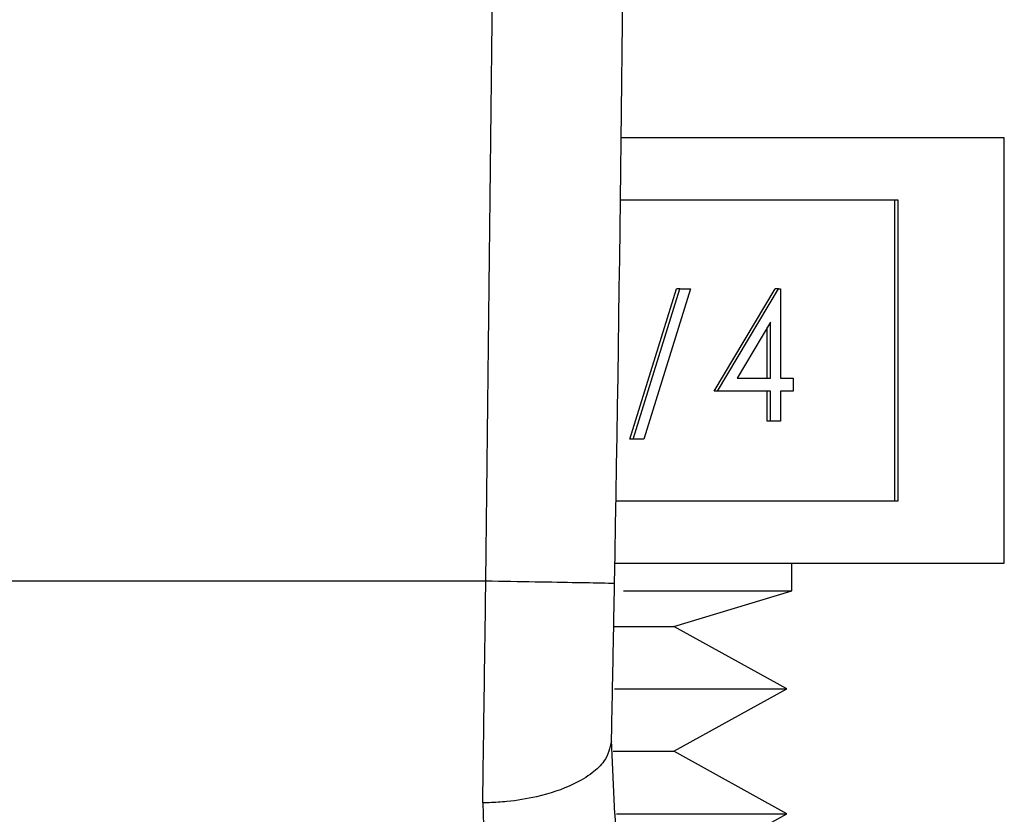
# Model space of a CAD drawing. Extents: x 0.4 to 10.6, y 0.4 to 8.1.
# Drawn here: x 7.6 to 7.6, y 5.2 to 5.3 of the extents above; entities that cross this region are included whole.
import ezdxf

# ---------------------------------------------------------------- set-up
doc = ezdxf.new("R2010")
doc.units = 0
doc.linetypes.add('SLD-SOLID', pattern=[0])
doc.layers.get('0').update_dxf_attribs({"linetype": 'CONTINUOUS'})

msp = doc.modelspace()

# ---------------------------------------------------------------- linework, layer by layer
at = {"color": 7, "linetype": 'SLD-SOLID'}
for p, q in [((7.589223214913458, 5.270653850224855), (7.57620884970096, 5.270653850224855)), ((7.589223214913458, 5.256209371162783), (7.589223214913458, 5.270653850224855)), ((7.585615386961765, 5.268538876138698), (7.576182450005931, 5.268538876138698)), ((7.585506040076801, 5.258324345248941), (7.585506040076801, 5.268538876138698)), ((7.585615386961765, 5.258324345248941), (7.585615386961765, 5.268538876138698)), ((7.576503711479876, 5.26041891660783), (7.578088279841474, 5.265522466540074)), ((7.57661305836484, 5.26041891660783), (7.578197626726438, 5.265522466540074)), ((7.578555815181208, 5.265522466540074), (7.576971279411825, 5.26041891660783)), ((7.578197626726438, 5.265522466540074), (7.578088279841474, 5.265522466540074)), ((7.578197626726438, 5.265522466540074), (7.578555815181208, 5.265522466540074)), ((7.57936928430246, 5.262045333374879), (7.581437260413024, 5.265522466540074)), ((7.579478631187425, 5.262045333374879), (7.581546607297988, 5.265522466540074)), ((7.581546607297988, 5.265522466540074), (7.581437260413024, 5.265522466540074)), ((7.581546607297988, 5.265522466540074), (7.581615670203871, 5.265522466540074)), ((7.581615670203871, 5.265522466540074), (7.581615670203871, 5.262493997821499)), ((7.581275700797893, 5.264393798097067), (7.580146478287213, 5.262493997821499)), ((7.581275700797893, 5.262493997821499), (7.581275700797893, 5.264393798097067)), ((7.581166353912929, 5.262493997821499), (7.581166353912929, 5.264209782445055)), ((7.580146478287213, 5.262493997821499), (7.581275700797893, 5.262493997821499)), ((7.581615670203871, 5.262493997821499), (7.582052797005996, 5.262493997821499)), ((7.582052797005996, 5.262493997821499), (7.582052797005996, 5.262045333374879)), ((7.579478631187425, 5.262045333374879), (7.57936928430246, 5.262045333374879)), ((7.581275700797893, 5.262045333374879), (7.579478631187425, 5.262045333374879)), ((7.581166353912929, 5.261035822073877), (7.581166353912929, 5.262045333374879)), ((7.581275700797893, 5.261035822073877), (7.581275700797893, 5.262045333374879)), ((7.582052797005996, 5.262045333374879), (7.581615670203871, 5.262045333374879)), ((7.581615670203871, 5.262045333374879), (7.581615670203871, 5.261035822073877)), ((7.581275700797893, 5.261035822073877), (7.581166353912929, 5.261035822073877)), ((7.581615670203871, 5.261035822073877), (7.581275700797893, 5.261035822073877)), ((7.57661305836484, 5.26041891660783), (7.576503711479876, 5.26041891660783)), ((7.576971279411825, 5.26041891660783), (7.57661305836484, 5.26041891660783)), ((7.576029592512495, 5.258324345248941), (7.585615386961765, 5.258324345248941)), ((7.575992730716103, 5.256209371162783), (7.589223214913458, 5.256209371162783)), ((7.582000975382423, 5.255262241363367), (7.582000975382423, 5.256209371162783)), ((7.571606502867663, 5.255595398996184), (7.536839897087053, 5.255595920471641)), ((7.57627993332424, 5.255262241363367), (7.582000975382423, 5.255262241363367)), ((7.577998879392754, 5.254058480454502), (7.582000975382423, 5.255262241363367)), ((7.575980541227288, 5.254058480454502), (7.577998879392754, 5.254058480454502)), ((7.581836091361251, 5.251936140527508), (7.577998879392754, 5.254058480454502)), ((7.57598151899377, 5.251936140527508), (7.581836091361251, 5.251936140527508)), ((7.577998879392754, 5.249813735416085), (7.581836091361251, 5.251936140527508)), ((7.575990807775355, 5.247671253499552), (7.575878006115486, 5.250192913258012)), ((7.575937845424217, 5.249813735416085), (7.577998879392754, 5.249813735416085)), ((7.581836091361251, 5.24769133030466), (7.577998879392754, 5.249813735416085)), ((7.571501555931871, 5.248061056403922), (7.571620713073876, 5.244382503343326)), ((7.575990807775355, 5.247671253499552), (7.576539986616378, 5.235395721233473)), ((7.576047648600206, 5.24769133030466), (7.581836091361251, 5.24769133030466)), ((7.577998879392754, 5.245568990377667), (7.581836091361251, 5.24769133030466))]:
    msp.add_line(p, q, dxfattribs=at)
msp.add_arc((5.084537702064397, 5.300712820135253), 2.491852464282591, 358.96072260471, 1.912883422757407, dxfattribs=at)
for points, knots in [([(7.571606502867663, 5.255595398996182), (7.5718564525527, 5.27695674542299), (7.572356351950971, 5.319679440686649), (7.571205129737513, 5.362389548125829), (7.570629518598313, 5.383744603050087)], [0, 0, 0, 0, 0.4999999717943253, 1, 1, 1, 1]), ([(7.571501555931871, 5.248061056403922), (7.571519047129356, 5.249257546984825), (7.571554029690407, 5.251650539507468), (7.571589011753218, 5.254280441671417), (7.571606502867663, 5.255595398996184)], [0, 0, 0, 0, 0.4999976262273675, 1, 1, 1, 1]), ([(7.575980247897343, 5.255516069542233), (7.575914505454898, 5.255517243237053), (7.575783021026866, 5.255519590618536), (7.574771586614216, 5.255537966895854), (7.573325880237469, 5.255564193313285), (7.572179630932529, 5.255584997060596), (7.571606502867663, 5.255595398996184)], [0, 0, 0, 0, 0.2499999505295105, 0.4999981637482259, 0.7499975933637932, 1, 1, 1, 1]), ([(7.575877354271164, 5.250160842517385), (7.575894457786443, 5.251013800665073), (7.575928646227315, 5.252718789886402), (7.575963053576906, 5.254583981051142), (7.575980247897343, 5.255516069542233)], [0, 0, 0, 0, 0.5002718709409395, 1, 1, 1, 1]), ([(7.575877354271164, 5.250160842517385), (7.575825754084405, 5.249927368706338), (7.575741933958539, 5.249548110307142), (7.57522686831266, 5.249054525789983), (7.574505657882656, 5.248614591653218), (7.573494427399848, 5.248272679504602), (7.572473849456205, 5.248107890401606), (7.571870664813831, 5.248068418048819), (7.571601238682245, 5.248062183732729), (7.571530932741779, 5.248061355457343), (7.571510290644858, 5.248061138923384), (7.571503826522886, 5.24806107785488), (7.571501555931871, 5.248061056403922)], [0, 0, 0, 0, 0.2152270245051334, 0.3496180424343553, 0.5002047444666574, 0.7241489507866633, 0.878398800174998, 0.9680226864505993, 0.9909050553527456, 0.9971518959370114, 0.9989995734110142, 1, 1, 1, 1])]:
    msp.add_open_spline(points, degree=3, knots=knots, dxfattribs=at)

doc.saveas('drawing.dxf')
